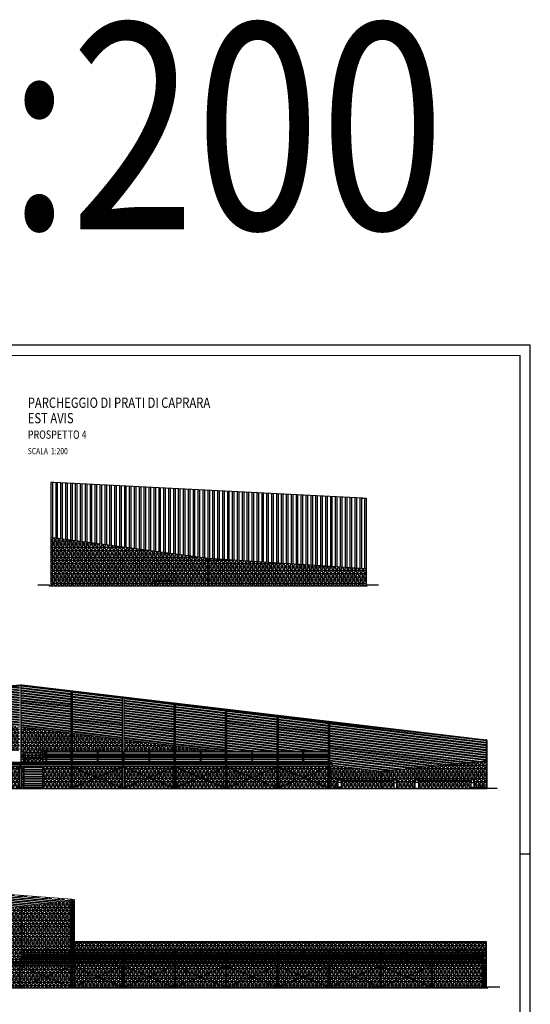
# Model space of a CAD drawing. Units: inches. Extents: x 281767 to 921357, y 25316 to 225119.
# Drawn here: x 469982 to 519567, y 129492 to 225119 of the extents above; entities that cross this region are included whole.
import ezdxf
from ezdxf.enums import TextEntityAlignment as Align

# ---------------------------------------------------------------- set-up
doc = ezdxf.new("R2010")
doc.units = ezdxf.units.IN
doc.header["$MEASUREMENT"] = 0
doc.set_wipeout_variables(frame=1)
for name, color, linetype in [('PARK_A_STRUTTURA', 252, 'Continuous'), ('PARK_A_VISTA', 1, 'Continuous'), ('PARK_A_VISTA_SOTTILE', 1, 'Continuous'), ('PARK_SIMBOLI', 252, 'Continuous'), ('PARK_STRUTTURA', 2, 'Continuous'), ('PARK_TERRA', 4, 'Continuous'), ('PARK_TRATTEGGI', 253, 'Continuous'), ('PARK_VISTA', 1, 'Continuous'), ('PROG_A_VISTA', 252, 'Continuous'), ('quote', 1, 'Continuous'), ('titoli', 1, 'Continuous')]:
    doc.layers.add(name, color=color, linetype=linetype)
doc.styles.add('testi', font='romans.shx', dxfattribs={"width": 0.8})
doc.styles.add('titoli', font='arial.ttf', dxfattribs={"width": 0.8})

# ---------------------------------------------------------------- blocks, each defined once
blk = doc.blocks.new('A0mm')
blk.add_line((1184, 594), (1189, 594))
blk.add_lwpolyline([(0, 841), (0, 0), (1189, 0), (1189, 841)], close=True)
at = {"const_width": 0.5}
blk.add_lwpolyline([(5, 836), (5, 5), (1184, 5), (1184, 836)], close=True, dxfattribs=at)
at = {"style": 'testi'}
for tag, p in [('NOME', (983.53, 1.25)), ('DATA', (1084, 1.25))]:
    blk.add_attdef(tag, p, '', height=2.5, dxfattribs=at)
blk = doc.blocks.new('_TITOLO_2')
at = {"style": 'titoli', "width": 0.8}
for tag, p, height in [('STRINGA1', (0, 3), 0.5), ('STRINGA2', (0, 2.25), 0.5), ('STRINGA3', (0, 1.5), 0.5), ('CARP/ARM', (0, 0.75), 0.4), ('SCALA', (0, 0), 0.3)]:
    blk.add_attdef(tag, p, '', height=height, dxfattribs=at)
blk = doc.blocks.new('PARK_PILASTRO1')
at = {"layer": 'PARK_VISTA', "color": 0}
for p, q in [((-0.16, 2.15), (0.16, 2.15)), ((-0.16, 2.141), (-0.16, 2.15)), ((-0.16, 2.141), (0.16, 2.141)), ((-0.16, 2.066), (-0.16, 2.141)), ((-0.115, 2.021), (-0.16, 2.066)), ((-0.115, 2.021), (-0.07, 2.021)), ((-0.07, 0.047), (-0.07, 2.141)), ((-0.003, 2.021), (-0.003, 2.141)), ((-0.003, 2.021), (0.002, 2.021)), ((-0.003, 2.066), (0.002, 2.066)), ((0.002, 2.021), (0.002, 2.141)), ((0.07, 0.047), (0.07, 2.141)), ((0.115, 2.021), (0.07, 2.021)), ((0.115, 2.021), (0.16, 2.066)), ((0.16, 2.141), (0.16, 2.15)), ((0.16, 2.066), (0.16, 2.141)), ((-0.25, 0.01), (0.25, 0.01)), ((-0.25, 0), (-0.25, 0.01)), ((-0.25, 0), (0.25, 0)), ((-0.115, 0.13), (-0.16, 0.085)), ((-0.16, 0.025), (-0.16, 0.085)), ((-0.115, 0.13), (-0.07, 0.13)), ((-0.003, 0.025), (-0.003, 0.13)), ((-0.003, 0.13), (0.002, 0.13)), ((-0.003, 0.085), (0.002, 0.085)), ((-0.003, 0.025), (0.002, 0.025)), ((0.002, 0.025), (0.002, 0.13)), ((0.115, 0.13), (0.07, 0.13)), ((0.115, 0.13), (0.16, 0.085)), ((0.16, 0.025), (0.16, 0.085)), ((0.25, 0), (0.25, 0.01))]:
    blk.add_line(p, q, dxfattribs=at)
for centre in [(-0.115, 2.066), (0.115, 2.066), (-0.115, 0.085), (0.115, 0.085)]:
    blk.add_circle(centre, 0.0075, dxfattribs=at)
for start, end in [(90.28648, 113.57818), (66.42182, 89.71352)]:
    blk.add_arc((0, -0.448), 0.5, start, end, dxfattribs=at)
blk = doc.blocks.new('PARK_IPE')
at = {"layer": 'PARK_STRUTTURA', "color": 0}
blk.add_lwpolyline([(-0.06, 0), (-0.06, 0.0098), (-0.0181, 0.0098, 0.4142136), (-0.0031, 0.0248), (-0.0031, 0.2152, 0.4142136), (-0.0181, 0.2302), (-0.06, 0.2302), (-0.06, 0.24), (0.06, 0.24), (0.06, 0.2302), (0.0181, 0.2302, 0.4142136), (0.0031, 0.2152), (0.0031, 0.0248, 0.4142136), (0.0181, 0.0098), (0.06, 0.0098), (0.06, 0)], format="xyb", close=True, dxfattribs=at)
blk = doc.blocks.new('PARK_SBARRA')
at = {"layer": 'PARK_SIMBOLI'}
h = blk.add_hatch(color=7, dxfattribs=at)
h.dxf.hatch_style = 1
h.paths.add_polyline_path([(-0.04, -2.22), (-0.04, -2.3), (0.04, -2.22), (0.04, -2.14)])
h.paths.add_polyline_path([(0.04, -1.82), (0.04, -1.74), (-0.04, -1.82), (-0.04, -1.9)])
h.paths.add_polyline_path([(0.04, -1.34), (-0.04, -1.42), (-0.04, -1.5), (0.04, -1.42)])
h.paths.add_polyline_path([(0.04, -1.02), (0.04, -0.94), (-0.04, -1.02), (-0.04, -1.1)])
h.paths.add_polyline_path([(-0.04, -0.62), (-0.04, -0.7), (0.04, -0.62), (0.04, -0.54)])
h.paths.add_polyline_path([(0.04, -0.22), (0.04, -0.14), (-0.04, -0.22), (-0.04, -0.3)])
h = blk.add_hatch(color=1, dxfattribs=at)
h.dxf.hatch_style = 1
h.paths.add_polyline_path([(0.04, -2.42), (0.04, -2.34), (-0.04, -2.42), (-0.04, -2.5)])
h.paths.add_polyline_path([(0.04, -2.02), (0.04, -1.94), (-0.04, -2.02), (-0.04, -2.1)])
h.paths.add_polyline_path([(0.04, -1.62), (0.04, -1.54), (-0.04, -1.62), (-0.04, -1.7)])
h.paths.add_polyline_path([(0.04, -1.22), (0.04, -1.14), (-0.04, -1.22), (-0.04, -1.3)])
h.paths.add_polyline_path([(0.04, -0.82), (0.04, -0.74), (-0.04, -0.82), (-0.04, -0.9)])
h.paths.add_polyline_path([(0.04, -0.42), (0.04, -0.34), (-0.04, -0.42), (-0.04, -0.5)])
for p, q in [((-0.04, -0.22), (0.04, -0.14)), ((-0.04, -0.3), (0.04, -0.22)), ((-0.04, -0.42), (0.04, -0.34)), ((-0.04, -0.5), (0.04, -0.42)), ((-0.04, -0.62), (0.04, -0.54)), ((-0.04, -0.7), (0.04, -0.62)), ((-0.04, -0.82), (0.04, -0.74)), ((-0.04, -0.9), (0.04, -0.82)), ((-0.04, -1.02), (0.04, -0.94)), ((-0.04, -1.1), (0.04, -1.02)), ((-0.04, -1.22), (0.04, -1.14)), ((-0.04, -1.3), (0.04, -1.22)), ((-0.04, -1.42), (0.04, -1.34)), ((-0.04, -1.5), (0.04, -1.42)), ((-0.04, -1.62), (0.04, -1.54)), ((-0.04, -1.7), (0.04, -1.62)), ((-0.04, -1.82), (0.04, -1.74)), ((-0.04, -1.9), (0.04, -1.82)), ((-0.04, -2.02), (0.04, -1.94)), ((-0.04, -2.1), (0.04, -2.02)), ((-0.04, -2.22), (0.04, -2.14)), ((-0.04, -2.3), (0.04, -2.22)), ((-0.04, -2.42), (0.04, -2.34)), ((-0.04, -2.5), (0.04, -2.42))]:
    blk.add_line(p, q, dxfattribs=at)
blk.add_lwpolyline([(-0.04, 0), (-0.04, -2.5), (0.04, -2.5), (0.04, 0)], close=True, dxfattribs=at)
blk = doc.blocks.new('Q_GREZZO')
blk.add_lwpolyline([(1.44, 2.5), (0, 0), (-1.44, 2.5), (8.56, 2.5)])
at = {"style": 'titoli', "width": 0.8}
blk.add_attdef('QUOTA-G', (1.56, 3.75), '', height=2.5, dxfattribs=at)

msp = doc.modelspace()

# ---------------------------------------------------------------- hatches: boundary and pattern name
at = {"layer": 'PARK_TRATTEGGI'}
h = msp.add_hatch(dxfattribs=at)
h.set_pattern_fill('ANSI32', color=256, scale=50, angle=45)
h.set_pattern_definition([(90, (1579362.23, 105619.2), (-476.25, 8e-14), []), (90, (1579520.98, 105777.96), (-476.25, 8e-14), [])])
h.paths.add_polyline_path([(488286, 172777), (503556, 171777), (503616, 171777), (503616, 178657), (503287, 178657), (473287, 180157), (473016, 180157), (473016, 180097), (473016, 174836)])
h = msp.add_hatch(dxfattribs=at)
h.set_pattern_fill('NET3', color=256, scale=100)
h.set_pattern_definition([(0, (1579362.23, 105619.2), (0, 317.5), []), (60, (1579362.23, 105619.2), (-274.96307, 158.75), []), (120, (1579362.23, 105619.2), (-274.96307, -158.75), [])])
h.paths.add_polyline_path([(488286, 172777), (473016, 174836), (473016, 170097), (488286, 170097)])
h.paths.add_polyline_path([(503616, 171777), (503556, 171777), (488286, 172777), (488286, 170097), (503616, 170097)])
h = msp.add_hatch(dxfattribs=at)
h.set_pattern_fill('ANSI32', color=256, scale=25, angle=128)
h.set_pattern_definition([(173, (1455744.2, 120970.93), (-29.02014, -236.35005), []), (173, (1455675.1, 121059.4), (-29.02014, -236.35005), [])])
h.paths.add_polyline_path([(454972, 158313), (454972, 159318), (450112, 158953), (450112, 158912)])
h.paths.add_polyline_path([(459972, 157697), (459972, 159693), (455112, 159328), (455112, 158296)])
h.paths.add_polyline_path([(464972, 157080), (464972, 160068), (460112, 159703), (460112, 157679)])
h.paths.add_polyline_path([(469972, 160443), (465112, 160078), (465112, 157063), (469972, 156463)])
h.paths.add_polyline_path([(474972, 159887), (470222, 160448), (470112, 160448), (470112, 156446), (474972, 155847)])
h.paths.add_polyline_path([(479972, 159297), (475112, 159871), (475112, 155829), (479972, 155230)])
h.paths.add_polyline_path([(484972, 158707), (480112, 159281), (480112, 155213), (484972, 154614)])
h.paths.add_polyline_path([(489972, 153997), (489972, 158116), (485112, 158690), (485112, 154596)])
h.paths.add_polyline_path([(494972, 157526), (490112, 158100), (490112, 153980), (494972, 153380)])
h.paths.add_polyline_path([(495112, 157510), (495112, 153363), (499972, 152764), (499972, 156936)])
h.paths.add_polyline_path([(500112, 156919), (500112, 152746), (505125, 152128), (515281, 153128), (515281, 155128)])
h = msp.add_hatch(dxfattribs=at)
h.set_pattern_fill('NET3', color=256, scale=100)
h.set_pattern_definition([(0, (1455744.2, 120970.93), (0, 317.5), []), (60, (1455744.2, 120970.93), (-274.96307, 158.75), []), (120, (1455744.2, 120970.93), (-274.96307, -158.75), [])])
h.paths.add_polyline_path([(500901, 150548), (500901, 151398), (501202, 151398), (501202, 150548)], flags=16)
h.paths.add_polyline_path([(460112, 152988), (459972, 152988), (459972, 157697), (455112, 158296), (455112, 152988), (454972, 152988), (454972, 158313), (450112, 158912), (450112, 152988), (449972, 152988), (449972, 158930), (449822, 158948), (449822, 150448), (505125, 150448), (505125, 152128), (500112, 152746), (500112, 152589), (499972, 152589), (499972, 152764), (495112, 153363), (495112, 152988), (494972, 152988), (494972, 153380), (490112, 153980), (490112, 152988), (489972, 152988), (489972, 153997), (485112, 154596), (485112, 152988), (484972, 152988), (484972, 154614), (480112, 155213), (480112, 152988), (479972, 152988), (479972, 155230), (475112, 155829), (475112, 152988), (474972, 152988), (474972, 155847), (470112, 156446), (470112, 152988), (469972, 152988), (469972, 156463), (465112, 157063), (465112, 152988), (464972, 152988), (464972, 157080), (460112, 157679)])
h.paths.add_polyline_path([(501202, 151138), (501202, 151218), (503702, 151218), (503702, 151138)], flags=16)
h.paths.add_polyline_path([(506302, 151138), (505125, 151138), (505125, 150448), (506302, 150448)], flags=17)
h.paths.add_polyline_path([(511302, 151218), (513802, 151218), (513802, 151398), (514102, 151398), (514102, 150568), (515261, 150568), (515261, 150448), (515281, 150448), (515281, 153128), (505125, 152128), (505125, 151218), (506302, 151218), (506302, 151398), (506602, 151398), (506602, 150448), (508401, 150448), (508401, 151398), (508702, 151398), (508702, 151218), (511202, 151218), (511202, 151138), (508702, 151138), (508702, 150448), (513751, 150448), (513751, 150568), (513802, 150568), (513802, 151138), (511302, 151138)])
h = msp.add_hatch(dxfattribs=at)
h.set_pattern_fill('NET3', color=256, scale=100)
h.set_pattern_definition([(0, (1465926.23, 51627.95), (0, 317.5), []), (60, (1465926.23, 51627.95), (-274.96307, 158.75), []), (120, (1465926.23, 51627.95), (-274.96307, -158.75), [])])
h.paths.add_polyline_path([(419958, 132785), (409801, 133785), (409741, 133785), (409741, 131105), (419958, 131105)])
h.paths.add_polyline_path([(475261, 139605), (419958, 132785), (419958, 131105), (475261, 131105)])

# ---------------------------------------------------------------- linework, layer by layer
at = {"layer": 'PARK_A_VISTA'}
for p, q in [((470039, 160508), (470225, 160508)), ((470042, 160448), (470222, 160448)), ((470222, 160448), (515281, 155128)), ((470225, 160508), (515285, 155188)), ((515281, 155128), (515281, 150448)), ((515281, 155128), (515342, 155128)), ((515342, 155188), (515285, 155188)), ((515342, 155128), (515342, 155188)), ((515342, 155128), (515342, 150448)), ((513751, 150568), (513751, 150448)), ((513751, 150568), (515261, 150568)), ((515261, 150568), (515261, 150448)), ((475044, 139665), (455044, 141165)), ((475044, 139665), (475261, 139665)), ((475261, 139665), (475261, 139605)), ((475261, 139605), (419958, 132785)), ((470112, 138970), (470112, 133645)), ((474972, 133645), (474972, 139569)), ((475112, 139587), (475112, 133645)), ((472572, 134845), (472511, 134845)), ((472511, 134845), (472511, 133645)), ((472572, 134845), (472572, 133645)), ((477572, 134845), (477511, 134845)), ((477511, 134845), (477511, 133645)), ((477572, 134845), (477572, 133645)), ((480072, 134845), (480011, 134845)), ((480011, 134845), (480011, 133645)), ((480072, 134845), (480072, 133645)), ((482572, 134845), (482511, 134845)), ((482511, 134845), (482511, 133645)), ((482572, 134845), (482572, 133645)), ((485072, 134845), (485011, 134845)), ((485011, 134845), (485011, 133645)), ((485072, 134845), (485072, 133645)), ((487572, 134845), (487511, 134845)), ((487511, 134845), (487511, 133645)), ((487572, 134845), (487572, 133645)), ((490072, 134845), (490011, 134845)), ((490011, 134845), (490011, 133645)), ((490072, 134845), (490072, 133645)), ((492572, 134845), (492511, 134845)), ((492511, 134845), (492511, 133645)), ((492572, 134845), (492572, 133645)), ((495072, 134845), (495011, 134845)), ((495011, 134845), (495011, 133645)), ((495072, 134845), (495072, 133645)), ((497572, 134845), (497511, 134845)), ((497511, 134845), (497511, 133645)), ((497572, 134845), (497572, 133645)), ((500072, 134845), (500011, 134845)), ((500011, 134845), (500011, 133645)), ((500072, 134845), (500072, 133645)), ((502572, 134845), (502511, 134845)), ((502511, 134845), (502511, 133645)), ((502572, 134845), (502572, 133645)), ((505072, 134845), (505011, 134845)), ((505011, 134845), (505011, 133645)), ((505072, 134845), (505072, 133645)), ((507572, 134845), (507511, 134845)), ((507511, 134845), (507511, 133645)), ((507572, 134845), (507572, 133645)), ((510072, 134845), (510011, 134845)), ((510011, 134845), (510011, 133645)), ((510072, 134845), (510072, 133645)), ((512511, 134845), (512511, 133645)), ((512572, 134845), (512511, 134845)), ((512572, 134845), (512572, 133645)), ((514962, 134845), (515042, 134845)), ((514962, 134845), (514962, 133645)), ((515042, 134845), (515042, 133645)), ((472511, 134735), (470112, 134735)), ((472511, 134675), (470112, 134675)), ((472511, 134485), (470112, 134485)), ((472511, 134445), (470112, 134445)), ((470112, 134345), (472511, 134345)), ((472511, 134245), (470112, 134245)), ((472511, 134205), (470112, 134205)), ((470112, 134105), (472511, 134105)), ((472511, 134005), (470112, 134005)), ((472511, 133965), (470112, 133965)), ((474972, 134735), (472572, 134735)), ((474972, 134675), (472572, 134675)), ((474972, 134485), (472572, 134485)), ((474972, 134445), (472572, 134445)), ((472572, 134345), (474972, 134345)), ((474972, 134245), (472572, 134245)), ((474972, 134205), (472572, 134205)), ((472572, 134105), (474972, 134105)), ((474972, 134005), (472572, 134005)), ((474972, 133965), (472572, 133965)), ((477511, 134735), (475112, 134735)), ((477511, 134675), (475112, 134675)), ((477511, 134485), (475112, 134485)), ((477511, 134445), (475112, 134445)), ((475112, 134345), (477511, 134345)), ((477511, 134245), (475112, 134245)), ((477511, 134205), (475112, 134205)), ((475112, 134105), (477511, 134105)), ((477511, 134005), (475112, 134005)), ((477511, 133965), (475112, 133965)), ((480011, 134735), (477572, 134735)), ((480011, 134675), (477572, 134675)), ((480011, 134485), (477572, 134485)), ((480011, 134445), (477572, 134445)), ((477572, 134345), (480011, 134345)), ((480011, 134245), (477572, 134245)), ((480011, 134205), (477572, 134205)), ((477572, 134105), (480011, 134105)), ((480011, 134005), (477572, 134005)), ((480011, 133965), (477572, 133965)), ((482511, 134735), (480072, 134735)), ((482511, 134675), (480072, 134675)), ((482511, 134485), (480072, 134485)), ((482511, 134445), (480072, 134445)), ((480072, 134345), (482511, 134345)), ((482511, 134245), (480072, 134245)), ((482511, 134205), (480072, 134205)), ((480072, 134105), (482511, 134105)), ((482511, 134005), (480072, 134005)), ((482511, 133965), (480072, 133965)), ((485011, 134735), (482572, 134735)), ((485011, 134675), (482572, 134675)), ((485011, 134485), (482572, 134485)), ((485011, 134445), (482572, 134445)), ((482572, 134345), (485011, 134345)), ((485011, 134245), (482572, 134245)), ((485011, 134205), (482572, 134205)), ((482572, 134105), (485011, 134105)), ((485011, 134005), (482572, 134005)), ((485011, 133965), (482572, 133965)), ((487511, 134735), (485072, 134735)), ((487511, 134675), (485072, 134675)), ((487511, 134485), (485072, 134485)), ((487511, 134445), (485072, 134445)), ((485072, 134345), (487511, 134345)), ((487511, 134245), (485072, 134245)), ((487511, 134205), (485072, 134205)), ((485072, 134105), (487511, 134105)), ((487511, 134005), (485072, 134005)), ((487511, 133965), (485072, 133965)), ((490011, 134735), (487572, 134735)), ((490011, 134675), (487572, 134675)), ((490011, 134485), (487572, 134485)), ((490011, 134445), (487572, 134445)), ((487572, 134345), (490011, 134345)), ((490011, 134245), (487572, 134245)), ((490011, 134205), (487572, 134205)), ((487572, 134105), (490011, 134105)), ((490011, 134005), (487572, 134005)), ((490011, 133965), (487572, 133965)), ((492511, 134735), (490072, 134735)), ((492511, 134675), (490072, 134675)), ((492511, 134485), (490072, 134485)), ((492511, 134445), (490072, 134445)), ((490072, 134345), (492511, 134345)), ((492511, 134245), (490072, 134245)), ((492511, 134205), (490072, 134205)), ((490072, 134105), (492511, 134105)), ((492511, 134005), (490072, 134005)), ((492511, 133965), (490072, 133965)), ((495011, 134735), (492572, 134735)), ((495011, 134675), (492572, 134675)), ((495011, 134485), (492572, 134485)), ((495011, 134445), (492572, 134445)), ((492572, 134345), (495011, 134345)), ((495011, 134245), (492572, 134245)), ((495011, 134205), (492572, 134205)), ((492572, 134105), (495011, 134105)), ((495011, 134005), (492572, 134005)), ((495011, 133965), (492572, 133965)), ((497511, 134735), (495072, 134735)), ((497511, 134675), (495072, 134675)), ((497511, 134485), (495072, 134485)), ((497511, 134445), (495072, 134445)), ((495072, 134345), (497511, 134345)), ((497511, 134245), (495072, 134245)), ((497511, 134205), (495072, 134205)), ((495072, 134105), (497511, 134105)), ((497511, 134005), (495072, 134005)), ((497511, 133965), (495072, 133965)), ((500011, 134735), (497572, 134735)), ((500011, 134675), (497572, 134675)), ((500011, 134485), (497572, 134485)), ((500011, 134445), (497572, 134445)), ((497572, 134345), (500011, 134345)), ((500011, 134245), (497572, 134245)), ((500011, 134205), (497572, 134205)), ((497572, 134105), (500011, 134105)), ((500011, 134005), (497572, 134005)), ((500011, 133965), (497572, 133965)), ((502511, 134735), (500072, 134735)), ((502511, 134675), (500072, 134675)), ((502511, 134485), (500072, 134485)), ((502511, 134445), (500072, 134445)), ((500072, 134345), (502511, 134345)), ((502511, 134245), (500072, 134245)), ((502511, 134205), (500072, 134205)), ((500072, 134105), (502511, 134105)), ((502511, 134005), (500072, 134005)), ((502511, 133965), (500072, 133965)), ((505011, 134735), (502572, 134735)), ((505011, 134675), (502572, 134675)), ((505011, 134485), (502572, 134485)), ((505011, 134445), (502572, 134445)), ((502572, 134345), (505011, 134345)), ((505011, 134245), (502572, 134245)), ((505011, 134205), (502572, 134205)), ((502572, 134105), (505011, 134105)), ((505011, 134005), (502572, 134005)), ((505011, 133965), (502572, 133965)), ((507511, 134735), (505072, 134735)), ((507511, 134675), (505072, 134675)), ((507511, 134485), (505072, 134485)), ((507511, 134445), (505072, 134445)), ((505072, 134345), (507511, 134345)), ((507511, 134245), (505072, 134245)), ((507511, 134205), (505072, 134205)), ((505072, 134105), (507511, 134105)), ((507511, 134005), (505072, 134005)), ((507511, 133965), (505072, 133965)), ((510011, 134735), (507572, 134735)), ((510011, 134675), (507572, 134675)), ((510011, 134485), (507572, 134485)), ((510011, 134445), (507572, 134445)), ((507572, 134345), (510011, 134345)), ((510011, 134245), (507572, 134245)), ((510011, 134205), (507572, 134205)), ((507572, 134105), (510011, 134105)), ((510011, 134005), (507572, 134005)), ((510011, 133965), (507572, 133965)), ((512511, 134735), (510072, 134735)), ((512511, 134675), (510072, 134675)), ((512511, 134485), (510072, 134485)), ((512511, 134445), (510072, 134445)), ((510072, 134345), (512511, 134345)), ((512511, 134245), (510072, 134245)), ((512511, 134205), (510072, 134205)), ((510072, 134105), (512511, 134105)), ((512511, 134005), (510072, 134005)), ((512511, 133965), (510072, 133965)), ((514962, 134735), (512572, 134735)), ((514962, 134675), (512572, 134675)), ((514962, 134485), (512572, 134485)), ((514962, 134445), (512572, 134445)), ((512572, 134345), (514962, 134345)), ((514962, 134245), (512572, 134245)), ((514962, 134205), (512572, 134205)), ((512572, 134105), (514962, 134105)), ((514962, 134005), (512572, 134005)), ((514962, 133965), (512572, 133965)), ((439792, 133645), (515292, 133645)), ((439792, 133495), (515292, 133495)), ((515292, 133255), (439792, 133255)), ((469982, 133485), (465102, 133485)), ((465102, 133265), (469982, 133265)), ((474982, 133485), (470102, 133485)), ((470102, 133265), (474982, 133265)), ((472511, 133775), (470112, 133775)), ((474923, 133180), (470153, 131199)), ((470153, 133162), (472515, 132181)), ((470160, 133180), (472542, 132191)), ((474930, 133162), (470160, 131181)), ((474972, 133775), (472572, 133775)), ((479982, 133485), (475102, 133485)), ((475102, 133265), (479982, 133265)), ((477511, 133775), (475112, 133775)), ((479923, 133180), (475153, 131199)), ((475153, 133162), (477515, 132181)), ((475160, 133180), (477542, 132191)), ((479930, 133162), (475160, 131181)), ((480011, 133775), (477572, 133775)), ((482511, 133775), (480072, 133775)), ((484982, 133485), (480102, 133485)), ((480102, 133265), (484982, 133265)), ((484923, 133180), (480153, 131199)), ((480153, 133162), (482515, 132181)), ((480160, 133180), (482542, 132191)), ((484930, 133162), (480160, 131181)), ((485011, 133775), (482572, 133775)), ((487511, 133775), (485072, 133775)), ((489982, 133485), (485102, 133485)), ((485102, 133265), (489982, 133265)), ((489923, 133180), (485153, 131199)), ((485153, 133162), (487515, 132181)), ((485160, 133180), (487542, 132191)), ((489930, 133162), (485160, 131181)), ((490011, 133775), (487572, 133775)), ((492511, 133775), (490072, 133775)), ((494982, 133485), (490102, 133485)), ((490102, 133265), (494982, 133265)), ((494923, 133180), (490153, 131199)), ((490153, 133162), (492515, 132181)), ((490160, 133180), (492542, 132191)), ((494930, 133162), (490160, 131181)), ((495011, 133775), (492572, 133775)), ((497511, 133775), (495072, 133775)), ((499982, 133485), (495102, 133485)), ((495102, 133265), (499982, 133265)), ((499923, 133180), (495153, 131199)), ((495153, 133162), (497515, 132181)), ((495160, 133180), (497542, 132191)), ((499930, 133162), (495160, 131181)), ((500011, 133775), (497572, 133775)), ((502511, 133775), (500072, 133775)), ((504982, 133485), (500102, 133485)), ((500102, 133265), (504982, 133265)), ((504923, 133180), (500153, 131199)), ((500153, 133162), (502515, 132181)), ((500160, 133180), (502542, 132191)), ((504930, 133162), (500160, 131181)), ((505011, 133775), (502572, 133775)), ((507511, 133775), (505072, 133775)), ((509982, 133485), (505102, 133485)), ((505102, 133265), (509982, 133265)), ((509923, 133180), (505153, 131199)), ((505153, 133162), (507515, 132181)), ((505160, 133180), (507542, 132191)), ((509930, 133162), (505160, 131181)), ((510011, 133775), (507572, 133775)), ((512511, 133775), (510072, 133775)), ((510102, 133485), (514982, 133485)), ((510102, 133265), (514982, 133265)), ((514962, 133775), (512572, 133775)), ((515102, 133485), (515292, 133485)), ((515102, 133265), (515292, 133265)), ((515292, 133645), (515292, 133523)), ((515292, 133523), (515292, 133255)), ((472542, 132170), (474923, 131181)), ((472568, 132181), (474930, 131199)), ((477542, 132170), (479923, 131181)), ((477568, 132181), (479930, 131199)), ((482542, 132170), (484923, 131181)), ((482568, 132181), (484930, 131199)), ((487542, 132170), (489923, 131181)), ((487568, 132181), (489930, 131199)), ((492542, 132170), (494923, 131181)), ((492568, 132181), (494930, 131199)), ((497542, 132170), (499923, 131181)), ((497568, 132181), (499930, 131199)), ((502542, 132170), (504923, 131181)), ((502568, 132181), (504930, 131199)), ((507542, 132170), (509923, 131181)), ((507568, 132181), (509930, 131199))]:
    msp.add_line(p, q, dxfattribs=at)
for points in [[(506602, 150448), (506602, 151398), (506302, 151398), (506302, 150448)], [(506582, 151048), (506582, 151308), (506322, 151308), (506322, 151048)], [(508401, 150448), (508401, 151398), (508702, 151398), (508702, 150448)], [(508422, 151048), (508422, 151308), (508682, 151308), (508682, 151048)], [(514102, 150568), (514102, 151398), (513802, 151398), (513802, 150568)], [(514082, 151048), (514082, 151308), (513822, 151308), (513822, 151048)]]:
    msp.add_lwpolyline(points, close=True, dxfattribs=at)
at = {"layer": 'PARK_A_VISTA_SOTTILE'}
for p, q in [((450039, 159008), (470039, 160508)), ((450042, 158948), (470042, 160448)), ((470112, 156446), (474972, 155847)), ((475112, 155829), (479972, 155230)), ((485112, 154596), (489972, 153997)), ((490112, 153980), (494972, 153380)), ((495112, 153363), (499972, 152764)), ((505125, 152128), (515281, 153128)), ((500112, 152746), (505125, 152128)), ((505125, 152128), (505125, 150448)), ((470112, 134305), (472511, 134305)), ((470112, 134145), (472511, 134145)), ((472572, 134305), (474972, 134305)), ((472572, 134145), (474972, 134145)), ((475112, 134305), (477511, 134305)), ((475112, 134145), (477511, 134145)), ((477572, 134305), (480011, 134305)), ((477572, 134145), (480011, 134145)), ((480072, 134305), (482511, 134305)), ((480072, 134145), (482511, 134145)), ((482572, 134305), (485011, 134305)), ((482572, 134145), (485011, 134145)), ((485072, 134305), (487511, 134305)), ((485072, 134145), (487511, 134145)), ((487572, 134305), (490011, 134305)), ((487572, 134145), (490011, 134145)), ((490072, 134305), (492511, 134305)), ((490072, 134145), (492511, 134145)), ((492572, 134305), (495011, 134305)), ((492572, 134145), (495011, 134145)), ((495072, 134305), (497511, 134305)), ((495072, 134145), (497511, 134145)), ((497572, 134305), (500011, 134305)), ((497572, 134145), (500011, 134145)), ((500072, 134305), (502511, 134305)), ((500072, 134145), (502511, 134145)), ((502572, 134305), (505011, 134305)), ((502572, 134145), (505011, 134145)), ((505072, 134305), (507511, 134305)), ((505072, 134145), (507511, 134145)), ((507572, 134305), (510011, 134305)), ((507572, 134145), (510011, 134145)), ((510072, 134305), (512511, 134305)), ((510072, 134145), (512511, 134145)), ((512572, 134305), (514962, 134305)), ((512572, 134145), (514962, 134145))]:
    msp.add_line(p, q, dxfattribs=at)
at = {"layer": 'PARK_TERRA'}
for points in [[(504836, 170196), (503686, 170196), (503686, 170097), (472886, 170097), (472886, 170196), (471736, 170196)], [(516342, 150448), (409642, 150448), (409642, 150548), (408492, 150548)], [(408492, 131105), (515442, 131105), (515442, 131205), (516592, 131205)]]:
    msp.add_lwpolyline(points, dxfattribs=at)
at = {"layer": 'PARK_VISTA'}
for p, q in [((473286, 180157), (473016, 180157)), ((473016, 180157), (473016, 180097)), ((473016, 180097), (473016, 170097)), ((503286, 178657), (503616, 178657)), ((503616, 178657), (503616, 178597)), ((503616, 178597), (503616, 170097)), ((488286, 172777), (488286, 170097)), ((503556, 171777), (503616, 171777))]:
    msp.add_line(p, q, dxfattribs=at)
for points in [[(503289, 178656), (473289, 180156)], [(503556, 171777), (488286, 172777), (473016, 174836)]]:
    msp.add_lwpolyline(points, dxfattribs=at)
at = {"layer": 'PROG_A_VISTA'}
msp.add_line((475261, 139605), (475261, 131105), dxfattribs=at)

# ---------------------------------------------------------------- block references
at = {"xscale": 200, "yscale": 200, "zscale": 200}
msp.add_blockref('A0mm', (281767, 25316), dxfattribs=at)
msp.add_blockref('A0mm', (281767, 25316), dxfattribs=at)
at = {"layer": 'PARK_A_STRUTTURA', "xscale": -1000, "yscale": 1000, "zscale": 1000}
for p in [(470042, 133255), (475042, 133255), (480042, 133255), (485042, 133255), (490042, 133255), (495042, 133255), (500042, 133255), (505042, 133255), (510042, 133255), (515042, 133255)]:
    msp.add_blockref('PARK_IPE', p, dxfattribs=at)
at = {"layer": 'PARK_A_VISTA', "xscale": -1000, "yscale": 1000, "zscale": 1000}
for p in [(470042, 131105), (475042, 131105), (480042, 131105), (485042, 131105), (490042, 131105), (495042, 131105), (500042, 131105), (505042, 131105), (510042, 131105), (515042, 131105)]:
    msp.add_blockref('PARK_PILASTRO1', p, dxfattribs=at)
at = {"layer": 'PARK_SIMBOLI', "xscale": 1000, "yscale": 1000, "zscale": 1000, "rotation": 90}
for p in [(503802, 151178), (508702, 151178), (511302, 151178)]:
    msp.add_blockref('PARK_SBARRA', p, dxfattribs=at)
at = {"layer": 'quote', "xscale": 200, "yscale": 200, "zscale": 200}
msp.add_blockref('Q_GREZZO', (483281, 170097), dxfattribs=at).add_auto_attribs({'QUOTA-G': '+42.00'})
at = {"layer": 'titoli', "xscale": 2000, "yscale": 2000, "zscale": 2000}
msp.add_blockref('_TITOLO_2', (470767, 182920), dxfattribs=at).add_auto_attribs({'STRINGA2': 'PARCHEGGIO DI PRATI DI CAPRARA', 'STRINGA3': 'EST AVIS', 'CARP/ARM': 'PROSPETTO 4', 'SCALA': 'SCALA  1:200'})

# ---------------------------------------------------------------- texts
at = {"style": 'titoli', "width": 0.8}
msp.add_text('A0 SCALA 1:200', height=20000, dxfattribs=at).set_placement((511261, 198516), align=Align.BOTTOM_RIGHT)

# ---------------------------------------------------------------- next in the draw order: wipeouts: each hides what was drawn before it
for points in [[(472192, 154078), (472511, 154078), (472511, 154188), (472572, 154188), (472572, 154078), (474972, 154078), (474972, 152988), (475112, 152988), (475112, 154078), (477511, 154078), (477511, 154188), (477572, 154188), (477572, 154078), (479972, 154078), (479972, 152988), (480112, 152988), (480112, 154078), (482511, 154078), (482511, 154188), (482572, 154188), (482572, 154078), (484972, 154078), (484972, 152988), (485112, 152988), (485112, 154078), (487511, 154078), (487511, 154188), (487572, 154188), (487572, 154078), (489972, 154078), (489972, 152988), (490112, 152988), (490112, 154078), (492511, 154078), (492511, 154188), (492572, 154188), (492572, 154078), (494972, 154078), (494972, 152988), (495112, 152988), (495112, 154078), (497461, 154078), (497461, 154188), (497542, 154188), (497542, 154078), (497891, 154078), (499692, 154078), (499972, 154078), (499972, 152598), (500112, 152598), (500112, 152988), (500292, 152988), (500292, 152598), (500202, 152598), (500202, 152514), (500156, 152469), (500112, 152469), (500112, 150578), (500156, 150578), (500202, 150533), (500202, 150474), (500241, 150458), (500292, 150458), (500292, 150448), (500442, 150448), (500442, 150568), (501251, 150568), (501251, 150448), (499792, 150448), (499792, 150458), (499842, 150458), (499881, 150474), (499881, 150533), (499927, 150578), (499972, 150578), (499972, 152469), (499927, 152469), (499881, 152514), (499881, 152598), (495202, 152598), (495202, 152514), (495156, 152469), (495112, 152469), (495112, 150578), (495156, 150578), (495202, 150533), (495202, 150474), (495241, 150458), (495292, 150458), (495292, 150453), (495292, 150448), (494792, 150448), (494792, 150458), (494842, 150458), (494881, 150474), (494881, 150533), (494927, 150578), (494972, 150578), (494972, 152469), (494927, 152469), (494881, 152514), (494881, 152598), (490202, 152598), (490202, 152514), (490156, 152469), (490112, 152469), (490112, 150578), (490156, 150578), (490202, 150533), (490202, 150474), (490241, 150458), (490292, 150458), (490292, 150448), (489792, 150448), (489792, 150458), (489842, 150458), (489881, 150474), (489881, 150533), (489927, 150578), (489972, 150578), (489972, 152469), (489927, 152469), (489881, 152514), (489881, 152598), (485202, 152598), (485202, 152514), (485156, 152469), (485112, 152469), (485112, 150578), (485156, 150578), (485202, 150533), (485202, 150474), (485241, 150458), (485292, 150458), (485292, 150448), (484792, 150448), (484792, 150453), (484792, 150458), (484842, 150458), (484881, 150474), (484881, 150533), (484927, 150578), (484972, 150578), (484972, 152469), (484927, 152469), (484881, 152514), (484881, 152598), (480202, 152598), (480202, 152514), (480156, 152469), (480112, 152469), (480112, 150578), (480156, 150578), (480202, 150533), (480202, 150474), (480241, 150458), (480292, 150458), (480292, 150448), (479792, 150448), (479792, 150453), (479792, 150458), (479842, 150458), (479881, 150474), (479881, 150533), (479927, 150578), (479972, 150578), (479972, 152469), (479927, 152469), (479881, 152514), (479881, 152598), (475202, 152598), (475202, 152514), (475156, 152469), (475112, 152469), (475112, 150578), (475156, 150578), (475202, 150533), (475202, 150474), (475241, 150458), (475292, 150458), (475292, 150448), (474792, 150448), (474792, 150453), (474792, 150458), (474842, 150458), (474881, 150474), (474881, 150533), (474927, 150578), (474972, 150578), (474972, 152469), (474927, 152469), (474881, 152514), (474881, 152598), (472232, 152598), (472232, 150448), (470352, 150448), (470352, 152598), (470202, 152598), (470202, 152514), (470156, 152469), (470112, 152469), (470112, 150578), (470156, 150578), (470202, 150533), (470202, 150474), (470241, 150458), (470292, 150458), (470292, 150448), (469792, 150448), (469792, 150453), (469792, 150458), (469842, 150458), (469882, 150474), (469882, 150533), (469927, 150578), (469972, 150578), (469972, 152469), (469927, 152469), (469882, 152514), (469882, 152598), (465202, 152598), (465202, 152514), (465157, 152469), (465112, 152469), (465112, 150578), (465157, 150578), (465202, 150533), (465202, 150474), (465242, 150458), (465292, 150458), (465292, 150448), (464792, 150448), (464792, 150453), (464792, 150458), (464842, 150458), (464882, 150474), (464882, 150533), (464927, 150578), (464972, 150578), (464972, 152469), (464927, 152469), (464882, 152514), (464882, 152598), (460202, 152598), (460202, 152514), (460157, 152469), (460112, 152469), (460112, 150578), (460157, 150578), (460202, 150533), (460202, 150474), (460242, 150458), (460292, 150458), (460292, 150448), (459792, 150448), (459792, 150453), (459792, 150458), (459842, 150458), (459882, 150474), (459882, 150533), (459927, 150578), (459972, 150578), (459972, 152469), (459927, 152469), (459882, 152514), (459882, 152598), (455202, 152598), (455202, 152514), (455157, 152469), (455112, 152469), (455112, 150578), (455157, 150578), (455202, 150533), (455202, 150474), (455242, 150458), (455292, 150458), (455292, 150448), (454792, 150448), (454792, 150458), (454842, 150458), (454882, 150474), (454882, 150533), (454927, 150578), (454972, 150578), (454972, 152469), (454927, 152469), (454882, 152514), (454882, 152598), (450202, 152598), (450202, 152514), (450157, 152469), (450112, 152469), (450112, 150578), (450157, 150578), (450202, 150533), (450202, 150474), (450242, 150458), (450292, 150458), (450292, 150448), (449792, 150448), (449792, 150458), (449842, 150458), (449882, 150474), (449882, 150533), (449927, 150578), (449972, 150578), (449972, 152469), (449927, 152469), (449882, 152514), (449882, 152598), (449822, 152598), (449822, 154078), (450012, 154078), (450012, 154188), (450072, 154188), (450072, 154078), (452512, 154078), (452512, 154188), (452572, 154188), (452572, 154078), (455012, 154078), (455012, 154188), (455072, 154188), (455072, 154078), (457512, 154078), (457512, 154188), (457572, 154188), (457572, 154078), (460012, 154078), (460012, 154188), (460072, 154188), (460072, 154078), (462512, 154078), (462512, 154188), (462572, 154188), (462572, 154078), (465012, 154078), (465012, 154188), (465072, 154188), (465072, 154078), (467512, 154078), (467512, 154188), (467572, 154188), (467572, 154078), (469972, 154078), (469972, 152988), (470112, 152988), (470112, 154078), (470391, 154078), (470391, 152988), (472192, 152988)], [(409741, 135845), (409798, 135845), (454858, 141165), (455044, 141165), (475044, 139665), (475261, 139665), (475261, 139605), (419958, 132785), (409801, 133785), (409741, 133785)]]:
    msp.add_wipeout(points).dxf.layer = 'PARK_A_VISTA'

# ---------------------------------------------------------------- next in the draw order: hatches: boundary and pattern name
at = {"layer": 'PARK_TRATTEGGI'}
h = msp.add_hatch(dxfattribs=at)
h.set_pattern_fill('ANSI32', color=256, scale=25, angle=322)
h.set_pattern_definition([(7, (1465926.23, 51627.95), (-29.02014, 236.35005), []), (7, (1466014.68, 51558.84), (-29.02014, 236.35005), [])])
h.paths.add_polyline_path([(475261, 139605), (475261, 139665), (475044, 139665), (455044, 141165), (454858, 141165), (409741, 135839), (409741, 133785), (409801, 133785), (419958, 132785)])
h = msp.add_hatch(dxfattribs=at)
h.set_pattern_fill('NET3', color=256, scale=100)
h.set_pattern_definition([(0, (-557215.4, -423926.03), (0, 317.5), []), (60, (-557215.4, -423926.03), (-274.963066, 158.75), []), (120, (-557215.4, -423926.03), (-274.963066, -158.75), [])])
h.paths.add_polyline_path([(475281, 135585), (515271, 135585), (515271, 131125), (475281, 131125)])

# ---------------------------------------------------------------- next in the draw order: linework, layer by layer
at = {"layer": 'PARK_A_VISTA'}
for p, q in [((470112, 152988), (470112, 160448)), ((474972, 152988), (474972, 159887)), ((475112, 152988), (475112, 159871)), ((479972, 152988), (479972, 159297)), ((480112, 152988), (480112, 159281)), ((484972, 152988), (484972, 158707)), ((485112, 152988), (485112, 158690)), ((489972, 152988), (489972, 158116)), ((490112, 152988), (490112, 158100)), ((494972, 152988), (494972, 157526)), ((495112, 152988), (495112, 157510)), ((499972, 152589), (499972, 156936)), ((500112, 152589), (500112, 156919)), ((470112, 154078), (470391, 154078)), ((470112, 154018), (470352, 154018)), ((470352, 154078), (470352, 152838)), ((470391, 154078), (470391, 152838)), ((472192, 154078), (472511, 154078)), ((472192, 154078), (472192, 152838)), ((472232, 154078), (472232, 152838)), ((472232, 154018), (472511, 154018)), ((472511, 154188), (472572, 154188)), ((472511, 154188), (472511, 152988)), ((472572, 154188), (472572, 152988)), ((472572, 154078), (474972, 154078)), ((472572, 154018), (474972, 154018)), ((475112, 154078), (477511, 154078)), ((475112, 154018), (477511, 154018)), ((477511, 154188), (477572, 154188)), ((477511, 154188), (477511, 152988)), ((477572, 154188), (477572, 152988)), ((477572, 154078), (479972, 154078)), ((477572, 154018), (479972, 154018)), ((480112, 154078), (482511, 154078)), ((480112, 154018), (482511, 154018)), ((482511, 154188), (482572, 154188)), ((482511, 154188), (482511, 152988)), ((482572, 154188), (482572, 152988)), ((482572, 154078), (484972, 154078)), ((482572, 154018), (484972, 154018)), ((485112, 154078), (487511, 154078)), ((485112, 154018), (487511, 154018)), ((487511, 154188), (487572, 154188)), ((487511, 154188), (487511, 152988)), ((487572, 154188), (487572, 152988)), ((487572, 154078), (489972, 154078)), ((487572, 154018), (489972, 154018)), ((490112, 154078), (492511, 154078)), ((490112, 154018), (492511, 154018)), ((492511, 154188), (492572, 154188)), ((492511, 154188), (492511, 152988)), ((492572, 154188), (492572, 152988)), ((492572, 154078), (494972, 154078)), ((492572, 154018), (494972, 154018)), ((495112, 154078), (497461, 154078)), ((495112, 154018), (497461, 154018)), ((497542, 154078), (499972, 154078)), ((497542, 154018), (499972, 154018)), ((470112, 153828), (470352, 153828)), ((470112, 153788), (470352, 153788)), ((470352, 153688), (470112, 153688)), ((470112, 153588), (470352, 153588)), ((470112, 153548), (470352, 153548)), ((470352, 153448), (470112, 153448)), ((470112, 153348), (470352, 153348)), ((470112, 153308), (470352, 153308)), ((470112, 153118), (470352, 153118)), ((472232, 153828), (472511, 153828)), ((472232, 153788), (472511, 153788)), ((472511, 153688), (472232, 153688)), ((472232, 153588), (472511, 153588)), ((472232, 153548), (472511, 153548)), ((472511, 153448), (472232, 153448)), ((472232, 153348), (472511, 153348)), ((472232, 153308), (472511, 153308)), ((472232, 153118), (472511, 153118)), ((472572, 153828), (474972, 153828)), ((472572, 153788), (474972, 153788)), ((474972, 153688), (472572, 153688)), ((472572, 153588), (474972, 153588)), ((472572, 153548), (474972, 153548)), ((474972, 153448), (472572, 153448)), ((472572, 153348), (474972, 153348)), ((472572, 153308), (474972, 153308)), ((472572, 153118), (474972, 153118)), ((475112, 153828), (477511, 153828)), ((475112, 153788), (477511, 153788)), ((477511, 153688), (475112, 153688)), ((475112, 153588), (477511, 153588)), ((475112, 153548), (477511, 153548)), ((477511, 153448), (475112, 153448)), ((475112, 153348), (477511, 153348)), ((475112, 153308), (477511, 153308)), ((475112, 153118), (477511, 153118)), ((477572, 153828), (479972, 153828)), ((477572, 153788), (479972, 153788)), ((479972, 153688), (477572, 153688)), ((477572, 153588), (479972, 153588)), ((477572, 153548), (479972, 153548)), ((479972, 153448), (477572, 153448)), ((477572, 153348), (479972, 153348)), ((477572, 153308), (479972, 153308)), ((477572, 153118), (479972, 153118)), ((480112, 153828), (482511, 153828)), ((480112, 153788), (482511, 153788)), ((482511, 153688), (480112, 153688)), ((480112, 153588), (482511, 153588)), ((480112, 153548), (482511, 153548)), ((482511, 153448), (480112, 153448)), ((480112, 153348), (482511, 153348)), ((480112, 153308), (482511, 153308)), ((480112, 153118), (482511, 153118)), ((482572, 153828), (484972, 153828)), ((482572, 153788), (484972, 153788)), ((484972, 153688), (482572, 153688)), ((482572, 153588), (484972, 153588)), ((482572, 153548), (484972, 153548)), ((484972, 153448), (482572, 153448)), ((482572, 153348), (484972, 153348)), ((482572, 153308), (484972, 153308)), ((482572, 153118), (484972, 153118)), ((485112, 153828), (487511, 153828)), ((485112, 153788), (487511, 153788)), ((487511, 153688), (485112, 153688)), ((485112, 153588), (487511, 153588)), ((485112, 153548), (487511, 153548)), ((487511, 153448), (485112, 153448)), ((485112, 153348), (487511, 153348)), ((485112, 153308), (487511, 153308)), ((485112, 153118), (487511, 153118)), ((487572, 153828), (489972, 153828)), ((487572, 153788), (489972, 153788)), ((489972, 153688), (487572, 153688)), ((487572, 153588), (489972, 153588)), ((487572, 153548), (489972, 153548)), ((489972, 153448), (487572, 153448)), ((487572, 153348), (489972, 153348)), ((487572, 153308), (489972, 153308)), ((487572, 153118), (489972, 153118)), ((490112, 153828), (492511, 153828)), ((490112, 153788), (492511, 153788)), ((492511, 153688), (490112, 153688)), ((490112, 153588), (492511, 153588)), ((490112, 153548), (492511, 153548)), ((492511, 153448), (490112, 153448)), ((490112, 153348), (492511, 153348)), ((490112, 153308), (492511, 153308)), ((490112, 153118), (492511, 153118)), ((492572, 153828), (494972, 153828)), ((492572, 153788), (494972, 153788)), ((494972, 153688), (492572, 153688)), ((492572, 153588), (494972, 153588)), ((492572, 153548), (494972, 153548)), ((494972, 153448), (492572, 153448)), ((492572, 153348), (494972, 153348)), ((492572, 153308), (494972, 153308)), ((492572, 153118), (494972, 153118)), ((495112, 153828), (497461, 153828)), ((495112, 153788), (497461, 153788)), ((497461, 153688), (495112, 153688)), ((495112, 153588), (497461, 153588)), ((495112, 153548), (497461, 153548)), ((497461, 153448), (495112, 153448)), ((495112, 153348), (497461, 153348)), ((495112, 153308), (497461, 153308)), ((495112, 153118), (497461, 153118)), ((497542, 153828), (499972, 153828)), ((497542, 153788), (499972, 153788)), ((499972, 153688), (497542, 153688)), ((497542, 153588), (499972, 153588)), ((497542, 153548), (499972, 153548)), ((499972, 153448), (497542, 153448)), ((497542, 153348), (499972, 153348)), ((497542, 153308), (499972, 153308)), ((497542, 153118), (499972, 153118)), ((470352, 152988), (414792, 152988)), ((497792, 152838), (414792, 152838)), ((414792, 152598), (497792, 152598)), ((465102, 152828), (469982, 152828)), ((469982, 152608), (465102, 152608)), ((470112, 152988), (469972, 152988)), ((470102, 152828), (474982, 152828)), ((474982, 152608), (470102, 152608)), ((470352, 152598), (470352, 150448)), ((470391, 152988), (472192, 152988)), ((470391, 152598), (470391, 150448)), ((470391, 152478), (472192, 152478)), ((470391, 152308), (472192, 152308)), ((470391, 152138), (472192, 152138)), ((472192, 152598), (472192, 150448)), ((499972, 152988), (472232, 152988)), ((472232, 152598), (472232, 150448)), ((472261, 152988), (472261, 152838)), ((475112, 152988), (474972, 152988)), ((475102, 152828), (479982, 152828)), ((479982, 152608), (475102, 152608)), ((475153, 152505), (479923, 150524)), ((475160, 152523), (479930, 150542)), ((479923, 152523), (477542, 151534)), ((479930, 152505), (477568, 151524)), ((479972, 152988), (480112, 152988)), ((480102, 152828), (484982, 152828)), ((484982, 152608), (480102, 152608)), ((480153, 152505), (484923, 150524)), ((480160, 152523), (484930, 150542)), ((484923, 152523), (482542, 151534)), ((484930, 152505), (482568, 151524)), ((485112, 152988), (484972, 152988)), ((485102, 152828), (489982, 152828)), ((489982, 152608), (485102, 152608)), ((485153, 152505), (489923, 150524)), ((485160, 152523), (489930, 150542)), ((489923, 152523), (487542, 151534)), ((489930, 152505), (487568, 151524)), ((490112, 152988), (489972, 152988)), ((490102, 152828), (494982, 152828)), ((494982, 152608), (490102, 152608)), ((490153, 152505), (494923, 150524)), ((490160, 152523), (494930, 150542)), ((494923, 152523), (492542, 151534)), ((494930, 152505), (492568, 151524)), ((494972, 152988), (495112, 152988)), ((495102, 152828), (499972, 152828)), ((499972, 152608), (495102, 152608)), ((495153, 152505), (499923, 150524)), ((495160, 152523), (499930, 150542)), ((499923, 152523), (497542, 151534)), ((499930, 152505), (497568, 151524)), ((499972, 152838), (497792, 152838)), ((499982, 152598), (497792, 152598)), ((500112, 152589), (499972, 152589)), ((500112, 152988), (500292, 152988)), ((500112, 152838), (500292, 152838)), ((500112, 152828), (500292, 152828)), ((500112, 152608), (500292, 152608)), ((500112, 152598), (500292, 152598)), ((500292, 152988), (500292, 152598)), ((470391, 151968), (472192, 151968)), ((470391, 151798), (472192, 151798)), ((470391, 151628), (472192, 151628)), ((470391, 151458), (472192, 151458)), ((470391, 151288), (472192, 151288)), ((470391, 151118), (472192, 151118)), ((477515, 151524), (475153, 150542)), ((477542, 151513), (475160, 150524)), ((482515, 151524), (480153, 150542)), ((482542, 151513), (480160, 150524)), ((487515, 151524), (485153, 150542)), ((487542, 151513), (485160, 150524)), ((492515, 151524), (490153, 150542)), ((492542, 151513), (490160, 150524)), ((497515, 151524), (495153, 150542)), ((497542, 151513), (495160, 150524)), ((470391, 150948), (472192, 150948)), ((470391, 150778), (472192, 150778)), ((470391, 150608), (472192, 150608)), ((500442, 150568), (501251, 150568)), ((500442, 150548), (500442, 150448)), ((501251, 150548), (501251, 150448))]:
    msp.add_line(p, q, dxfattribs=at)
msp.add_lwpolyline([(469972, 152988), (470112, 152988), (470112, 154078), (470391, 154078), (470391, 152988), (472192, 152988), (472192, 154078), (472511, 154078), (472511, 154188), (472572, 154188), (472572, 154078), (474972, 154078), (474972, 152988), (475112, 152988), (475112, 154078), (477511, 154078), (477511, 154188), (477572, 154188), (477572, 154078), (479972, 154078), (479972, 152988), (480112, 152988), (480112, 154078), (482511, 154078), (482511, 154188), (482572, 154188), (482572, 154078), (484972, 154078), (484972, 152988), (485112, 152988), (485112, 154078), (487511, 154078), (487511, 154188), (487572, 154188), (487572, 154078), (489972, 154078), (489972, 152988), (490112, 152988), (490112, 154078), (492511, 154078), (492511, 154188), (492572, 154188), (492572, 154078), (494972, 154078), (494972, 152988), (495112, 152988), (495112, 154078), (497461, 154078), (497461, 154188), (497542, 154188), (497542, 154078), (497891, 154078), (499692, 154078), (499972, 154078), (499972, 152598), (500112, 152598), (500112, 152988), (500292, 152988), (500292, 152598), (500202, 152598), (500202, 152514), (500156, 152469), (500112, 152469), (500112, 150578), (500156, 150578), (500202, 150533), (500202, 150474), (500241, 150458), (500292, 150458), (500292, 150448), (500442, 150448), (500442, 150568), (501251, 150568), (501251, 150448), (499792, 150448), (499792, 150458), (499842, 150458), (499881, 150474), (499881, 150533), (499927, 150578), (499972, 150578), (499972, 152469), (499927, 152469), (499881, 152514), (499881, 152598), (495202, 152598), (495202, 152514), (495156, 152469), (495112, 152469), (495112, 150578), (495156, 150578), (495202, 150533), (495202, 150474), (495241, 150458), (495292, 150458), (495292, 150453), (495292, 150448), (494792, 150448), (494792, 150458), (494842, 150458), (494881, 150474), (494881, 150533), (494927, 150578), (494972, 150578), (494972, 152469), (494927, 152469), (494881, 152514), (494881, 152598), (490202, 152598), (490202, 152514), (490156, 152469), (490112, 152469), (490112, 150578), (490156, 150578), (490202, 150533), (490202, 150474), (490241, 150458), (490292, 150458), (490292, 150448), (489792, 150448), (489792, 150458), (489842, 150458), (489881, 150474), (489881, 150533), (489927, 150578), (489972, 150578), (489972, 152469), (489927, 152469), (489881, 152514), (489881, 152598), (485202, 152598), (485202, 152514), (485156, 152469), (485112, 152469), (485112, 150578), (485156, 150578), (485202, 150533), (485202, 150474), (485241, 150458), (485292, 150458), (485292, 150448), (484792, 150448), (484792, 150453), (484792, 150458), (484842, 150458), (484881, 150474), (484881, 150533), (484927, 150578), (484972, 150578), (484972, 152469), (484927, 152469), (484881, 152514), (484881, 152598), (480202, 152598), (480202, 152514), (480156, 152469), (480112, 152469), (480112, 150578), (480156, 150578), (480202, 150533), (480202, 150474), (480241, 150458), (480292, 150458), (480292, 150448), (479792, 150448), (479792, 150453), (479792, 150458), (479842, 150458), (479881, 150474), (479881, 150533), (479927, 150578), (479972, 150578), (479972, 152469), (479927, 152469), (479881, 152514), (479881, 152598), (475202, 152598), (475202, 152514), (475156, 152469), (475112, 152469), (475112, 150578), (475156, 150578), (475202, 150533), (475202, 150474), (475241, 150458), (475292, 150458), (475292, 150448), (474792, 150448), (474792, 150453), (474792, 150458), (474842, 150458), (474881, 150474), (474881, 150533), (474927, 150578), (474972, 150578), (474972, 152469), (474927, 152469), (474881, 152514), (474881, 152598), (472232, 152598), (472232, 150448), (470352, 150448), (470352, 152598), (470202, 152598), (470202, 152514), (470156, 152469), (470112, 152469), (470112, 150578), (470156, 150578), (470202, 150533), (470202, 150474), (470241, 150458), (470292, 150458), (470292, 150448), (469792, 150448)], dxfattribs=at)
for points in [[(497461, 154188), (497542, 154188), (497542, 152988), (497461, 152988)], [(500901, 150568), (500901, 151398), (501202, 151398), (501202, 150568)], [(500922, 151048), (500922, 151308), (501182, 151308), (501182, 151048)], [(475261, 135605), (515292, 135605), (515292, 131105), (475261, 131105)], [(475281, 135585), (515271, 135585), (515271, 131125), (475281, 131125)]]:
    msp.add_lwpolyline(points, close=True, dxfattribs=at)
at = {"layer": 'PARK_A_VISTA_SOTTILE'}
for p, q in [((480112, 155213), (484972, 154614)), ((470352, 153648), (470112, 153648)), ((470352, 153488), (470112, 153488)), ((472511, 153648), (472232, 153648)), ((472511, 153488), (472232, 153488)), ((474972, 153648), (472572, 153648)), ((474972, 153488), (472572, 153488)), ((477511, 153648), (475112, 153648)), ((477511, 153488), (475112, 153488)), ((479972, 153648), (477572, 153648)), ((479972, 153488), (477572, 153488)), ((482511, 153648), (480112, 153648)), ((482511, 153488), (480112, 153488)), ((484972, 153648), (482572, 153648)), ((484972, 153488), (482572, 153488)), ((487511, 153648), (485112, 153648)), ((487511, 153488), (485112, 153488)), ((489972, 153648), (487572, 153648)), ((489972, 153488), (487572, 153488)), ((492511, 153648), (490112, 153648)), ((492511, 153488), (490112, 153488)), ((494972, 153648), (492572, 153648)), ((494972, 153488), (492572, 153488)), ((497461, 153648), (495112, 153648)), ((497461, 153488), (495112, 153488)), ((499972, 153648), (497542, 153648)), ((499972, 153488), (497542, 153488)), ((449822, 150448), (515342, 150448))]:
    msp.add_line(p, q, dxfattribs=at)

# ---------------------------------------------------------------- next in the draw order: block references
at = {"layer": 'PARK_A_STRUTTURA', "xscale": 1000, "yscale": 1000, "zscale": 1000}
for p in [(470042, 152598), (475042, 152598), (480042, 152598), (485042, 152598), (490042, 152598), (495042, 152598)]:
    msp.add_blockref('PARK_IPE', p, dxfattribs=at)
at = {"layer": 'PARK_A_VISTA', "xscale": 1000, "yscale": 1000, "zscale": 1000}
for p in [(470042, 150448), (475042, 150448), (480042, 150448), (485042, 150448), (490042, 150448), (495042, 150448), (500042, 150448)]:
    msp.add_blockref('PARK_PILASTRO1', p, dxfattribs=at)
at = {"layer": 'PARK_SIMBOLI', "xscale": 1000, "yscale": 1000, "zscale": 1000, "rotation": 90}
msp.add_blockref('PARK_SBARRA', (501202, 151178), dxfattribs=at)
at = {"layer": 'quote', "xscale": 200, "yscale": 200, "zscale": 200}
msp.add_blockref('Q_GREZZO', (470662, 152988), dxfattribs=at).add_auto_attribs({'QUOTA-G': '+44.54'})

doc.saveas('drawing.dxf')
